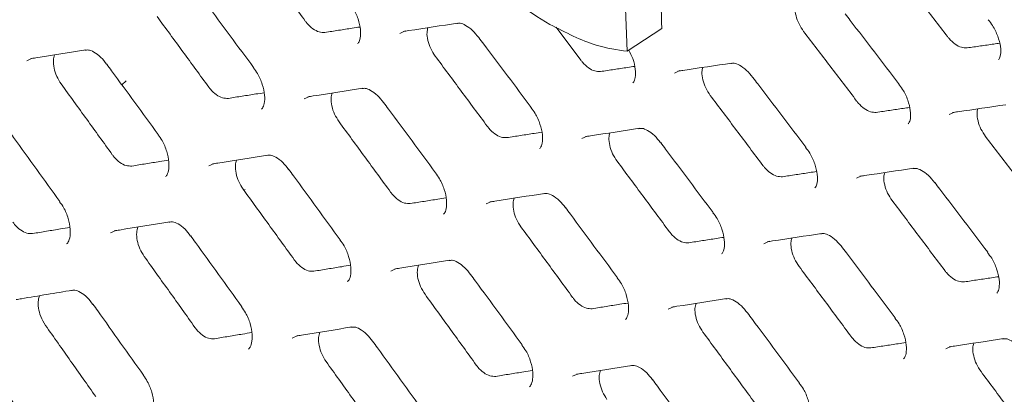
# Model space of a CAD drawing. Units: millimetres. Extents: x -16443 to 398, y -10943 to -3621.
# Drawn here: x -14455 to -14418, y -5570 to -5556 of the extents above; entities that cross this region are included whole.
import ezdxf

# ---------------------------------------------------------------- set-up
doc = ezdxf.new("R2010")
doc.units = ezdxf.units.MM
doc.layers.add('M-OBJECT-DETAILS', color=4, linetype='Continuous', lineweight=5)
doc.layers.add('M-OBJECT-FRAME', color=20, linetype='Continuous', lineweight=15)

msp = doc.modelspace()

# ---------------------------------------------------------------- linework, layer by layer
at = {"layer": 'M-OBJECT-DETAILS', "linetype": 'Continuous', "lineweight": 18}
for q in [(-14432.151, -5554.922), (-14430.77, -5556.013)]:
    msp.add_line((-14432.067, -5556.862), q, dxfattribs=at)
msp.add_arc((-14550.726, -5558.096), 119.974, 0.99483, 1.93233, dxfattribs=at)
for points, knots in [([(-14439.562, -5549.68), (-14439.524, -5550.018), (-14439.444, -5550.718), (-14438.974, -5551.925), (-14438.254, -5553.093), (-14437.325, -5554.151), (-14436.226, -5555.101), (-14435.417, -5555.589), (-14434.976, -5555.855)], [0, 0, 0, 0, 0.141244, 0.292764, 0.46, 0.61076, 0.787599, 1, 1, 1, 1]), ([(-14434.976, -5555.855), (-14434.388, -5556.158), (-14433.378, -5556.68), (-14432.453, -5556.809), (-14432.067, -5556.862)], [0, 0, 0, 0, 0.582831, 1, 1, 1, 1])]:
    msp.add_open_spline(points, degree=3, knots=knots, dxfattribs=at)
at = {"layer": 'M-OBJECT-FRAME', "linetype": 'Continuous'}
for p, q in [((-14434.747, -5555.957), (-14433.813, -5557.199)), ((-14450.927, -5557.978), (-14451.089, -5558.127)), ((-14421.854, -5558.073), (-14421.853, -5558.075)), ((-14446.497, -5562.088), (-14446.455, -5562.064))]:
    msp.add_line(p, q, dxfattribs=at)
at = {"layer": 'M-OBJECT-FRAME', "linetype": 'Continuous', "flags": 128}
for points in [[(-14440.627, -5556.192), (-14440.427, -5556.102), (-14440.427, -5556.102)], [(-14454.668, -5557.222), (-14454.462, -5557.128), (-14454.461, -5557.128)], [(-14430.291, -5557.682), (-14430.094, -5557.593), (-14430.094, -5557.593)], [(-14444.227, -5558.651), (-14444.024, -5558.559), (-14444.024, -5558.559)], [(-14419.948, -5559.237), (-14419.754, -5559.149), (-14419.754, -5559.149)], [(-14433.779, -5560.146), (-14433.579, -5560.055), (-14433.579, -5560.055)], [(-14447.819, -5561.175), (-14447.613, -5561.082), (-14447.613, -5561.082)], [(-14423.443, -5561.635), (-14423.246, -5561.546), (-14423.246, -5561.546)], [(-14437.379, -5562.605), (-14437.176, -5562.513), (-14437.176, -5562.513)], [(-14451.524, -5563.695), (-14451.315, -5563.6), (-14451.315, -5563.6)], [(-14426.931, -5564.099), (-14426.731, -5564.009), (-14426.731, -5564.009)], [(-14440.971, -5565.129), (-14440.765, -5565.035), (-14440.765, -5565.035)], [(-14430.531, -5566.558), (-14430.327, -5566.466), (-14430.327, -5566.466)], [(-14444.676, -5567.648), (-14444.466, -5567.553), (-14444.466, -5567.553)], [(-14420.082, -5568.053), (-14419.882, -5567.962), (-14419.882, -5567.962)], [(-14434.123, -5569.082), (-14433.917, -5568.989), (-14433.917, -5568.989)]]:
    msp.add_lwpolyline(points, dxfattribs=at)
at = {"layer": 'M-OBJECT-FRAME', "linetype": 'Continuous'}
for points, knots in [([(-14468.675, -5475.226), (-14468.24, -5475.475), (-14466.388, -5476.532), (-14419.597, -5503.651), (-14350.767, -5543.262), (-14280.122, -5584.069), (-14254.418, -5598.907), (-14251.184, -5600.773)], [0, 0, 0, 0, 0.006007, 0.025534, 0.645446, 0.955402, 1, 1, 1, 1]), ([(-14446.146, -5553.091), (-14445.982, -5553.311), (-14445.655, -5553.75), (-14445.001, -5554.63), (-14444.511, -5555.289), (-14444.185, -5555.729)], [0, 0, 0, 0, 0.250025, 0.50005, 1, 1, 1, 1]), ([(-14422.025, -5553.702), (-14421.857, -5553.919), (-14421.522, -5554.354), (-14420.851, -5555.223), (-14420.348, -5555.875), (-14420.013, -5556.31)], [0, 0, 0, 0, 0.250007, 0.500014, 1, 1, 1, 1]), ([(-14448.087, -5554.836), (-14448.025, -5554.919), (-14447.372, -5555.798), (-14446.721, -5556.679), (-14446.131, -5557.477)], [0, 0, 0, 0, 0.093733, 1, 1, 1, 1]), ([(-14442.539, -5555.028), (-14442.485, -5555.099), (-14442.343, -5555.287), (-14442.185, -5555.655), (-14442.093, -5556.057), (-14442.106, -5556.378), (-14442.176, -5556.542), (-14442.204, -5556.562), (-14442.215, -5556.571)], [0, 0, 0, 0, 0.118845, 0.312819, 0.509554, 0.698413, 0.878488, 1, 1, 1, 1]), ([(-14425.428, -5556.116), (-14425.49, -5556.024), (-14425.614, -5555.84), (-14425.724, -5555.529), (-14425.766, -5555.26), (-14425.736, -5555.129), (-14425.724, -5555.076)], [0, 0, 0, 0, 0.27257, 0.545116, 0.818199, 1, 1, 1, 1]), ([(-14449.764, -5555.56), (-14449.602, -5555.781), (-14449.278, -5556.222), (-14448.63, -5557.104), (-14448.144, -5557.767), (-14447.821, -5558.208)], [0, 0, 0, 0, 0.250032, 0.500063, 1, 1, 1, 1]), ([(-14443.446, -5556.156), (-14443.518, -5556.157), (-14443.662, -5556.158), (-14443.903, -5556.028), (-14444.078, -5555.868), (-14444.165, -5555.756), (-14444.185, -5555.729)], [0, 0, 0, 0, 0.302062, 0.604081, 0.906304, 1, 1, 1, 1]), ([(-14440.492, -5556.119), (-14440.428, -5556.109), (-14439.745, -5556.005), (-14439.065, -5555.902), (-14438.448, -5555.808)], [0, 0, 0, 0, 0.0937387, 1, 1, 1, 1]), ([(-14438.486, -5555.821), (-14438.444, -5555.814), (-14438.345, -5555.797), (-14438.163, -5555.874), (-14437.895, -5556.055), (-14437.735, -5556.254), (-14437.658, -5556.349)], [0, 0, 0, 0, 0.200789, 0.469643, 0.747672, 1, 1, 1, 1]), ([(-14423.862, -5555.463), (-14423.799, -5555.545), (-14423.128, -5556.414), (-14422.46, -5557.285), (-14421.854, -5558.074)], [0, 0, 0, 0, 0.0937478, 1, 1, 1, 1]), ([(-14418.478, -5555.681), (-14418.423, -5555.751), (-14418.276, -5555.937), (-14418.107, -5556.302), (-14418.003, -5556.698), (-14418.004, -5557.009), (-14418.065, -5557.161), (-14418.082, -5557.173), (-14418.09, -5557.179)], [0, 0, 0, 0, 0.117776, 0.310813, 0.506825, 0.693826, 0.870426, 1, 1, 1, 1]), ([(-14443.446, -5556.156), (-14443.274, -5556.129), (-14442.931, -5556.076), (-14442.493, -5556.008), (-14442.227, -5555.967), (-14442.132, -5555.953)], [0, 0, 0, 0, 0.391898, 0.783796, 1, 1, 1, 1]), ([(-14439.297, -5557.045), (-14439.358, -5556.952), (-14439.48, -5556.766), (-14439.584, -5556.452), (-14439.62, -5556.174), (-14439.584, -5556.036), (-14439.569, -5555.978)], [0, 0, 0, 0, 0.268167, 0.536306, 0.805009, 1, 1, 1, 1]), ([(-14425.428, -5556.116), (-14425.261, -5556.334), (-14424.928, -5556.77), (-14424.263, -5557.643), (-14423.765, -5558.297), (-14423.433, -5558.734)], [0, 0, 0, 0, 0.250012, 0.500023, 1, 1, 1, 1]), ([(-14437.657, -5556.344), (-14437.595, -5556.427), (-14436.936, -5557.303), (-14436.279, -5558.18), (-14435.684, -5558.975)], [0, 0, 0, 0, 0.093738, 1, 1, 1, 1]), ([(-14419.273, -5556.737), (-14419.344, -5556.737), (-14419.486, -5556.736), (-14419.727, -5556.607), (-14419.904, -5556.447), (-14419.992, -5556.336), (-14420.013, -5556.31)], [0, 0, 0, 0, 0.302278, 0.6045094, 0.9069994, 1, 1, 1, 1]), ([(-14454.524, -5557.145), (-14454.458, -5557.135), (-14453.764, -5557.024), (-14453.072, -5556.914), (-14452.444, -5556.814)], [0, 0, 0, 0, 0.0937287, 1, 1, 1, 1]), ([(-14452.482, -5556.828), (-14452.439, -5556.82), (-14452.336, -5556.802), (-14452.155, -5556.879), (-14451.889, -5557.06), (-14451.734, -5557.26), (-14451.663, -5557.352)], [0, 0, 0, 0, 0.2003336, 0.4732472, 0.7573082, 1, 1, 1, 1]), ([(-14432.008, -5556.824), (-14431.954, -5556.929), (-14431.831, -5557.171), (-14431.75, -5557.548), (-14431.757, -5557.864), (-14431.824, -5558.024), (-14431.848, -5558.042), (-14431.858, -5558.049)], [0, 0, 0, 0, 0.1823666, 0.4159217, 0.6396263, 0.8522595, 1, 1, 1, 1]), ([(-14419.273, -5556.737), (-14419.106, -5556.713), (-14418.771, -5556.665), (-14418.365, -5556.606), (-14418.126, -5556.572), (-14418.054, -5556.562)], [0, 0, 0, 0, 0.411352, 0.822704, 1, 1, 1, 1]), ([(-14453.375, -5558.094), (-14453.434, -5558), (-14453.553, -5557.813), (-14453.651, -5557.495), (-14453.682, -5557.209), (-14453.641, -5557.065), (-14453.623, -5557.002)], [0, 0, 0, 0, 0.264117, 0.528196, 0.793062, 1, 1, 1, 1]), ([(-14439.297, -5557.045), (-14439.134, -5557.264), (-14438.806, -5557.704), (-14438.153, -5558.583), (-14437.663, -5559.243), (-14437.337, -5559.683)], [0, 0, 0, 0, 0.250025, 0.50005, 1, 1, 1, 1]), ([(-14433.074, -5557.626), (-14433.145, -5557.626), (-14433.289, -5557.627), (-14433.53, -5557.497), (-14433.705, -5557.337), (-14433.793, -5557.226), (-14433.813, -5557.199)], [0, 0, 0, 0, 0.302191, 0.604338, 0.906711, 1, 1, 1, 1]), ([(-14451.66, -5557.346), (-14451.6, -5557.429), (-14450.952, -5558.312), (-14450.307, -5559.196), (-14449.723, -5559.997)], [0, 0, 0, 0, 0.093728, 1, 1, 1, 1]), ([(-14446.138, -5557.483), (-14446.085, -5557.555), (-14445.944, -5557.743), (-14445.789, -5558.112), (-14445.702, -5558.517), (-14445.719, -5558.841), (-14445.792, -5559.009), (-14445.823, -5559.032), (-14445.835, -5559.041)], [0, 0, 0, 0, 0.119155, 0.313466, 0.510472, 0.700046, 0.881355, 1, 1, 1, 1]), ([(-14433.074, -5557.626), (-14432.903, -5557.6), (-14432.563, -5557.549), (-14432.135, -5557.484), (-14431.878, -5557.445), (-14431.791, -5557.432)], [0, 0, 0, 0, 0.397911, 0.795822, 1, 1, 1, 1]), ([(-14430.161, -5557.61), (-14430.097, -5557.601), (-14429.42, -5557.5), (-14428.745, -5557.4), (-14428.134, -5557.31)], [0, 0, 0, 0, 0.093744, 1, 1, 1, 1]), ([(-14428.942, -5558.525), (-14429.004, -5558.432), (-14429.127, -5558.247), (-14429.234, -5557.935), (-14429.273, -5557.661), (-14429.24, -5557.527), (-14429.227, -5557.472)], [0, 0, 0, 0, 0.2703, 0.540574, 0.811395, 1, 1, 1, 1]), ([(-14428.172, -5557.323), (-14428.13, -5557.316), (-14428.033, -5557.299), (-14427.852, -5557.376), (-14427.583, -5557.556), (-14427.419, -5557.756), (-14427.34, -5557.853)], [0, 0, 0, 0, 0.2008708, 0.4678765, 0.7430603, 1, 1, 1, 1]), ([(-14427.339, -5557.848), (-14427.277, -5557.93), (-14426.612, -5558.803), (-14425.95, -5559.677), (-14425.349, -5560.469)], [0, 0, 0, 0, 0.093743, 1, 1, 1, 1]), ([(-14453.375, -5558.094), (-14453.214, -5558.315), (-14452.892, -5558.758), (-14452.25, -5559.644), (-14451.769, -5560.309), (-14451.449, -5560.752)], [0, 0, 0, 0, 0.2500388, 0.5000776, 1, 1, 1, 1]), ([(-14447.082, -5558.635), (-14447.154, -5558.636), (-14447.299, -5558.637), (-14447.54, -5558.508), (-14447.715, -5558.347), (-14447.8, -5558.235), (-14447.821, -5558.208)], [0, 0, 0, 0, 0.301855, 0.603671, 0.905682, 1, 1, 1, 1]), ([(-14444.088, -5558.576), (-14444.023, -5558.566), (-14443.334, -5558.458), (-14442.648, -5558.352), (-14442.026, -5558.255)], [0, 0, 0, 0, 0.0937338, 1, 1, 1, 1]), ([(-14442.063, -5558.269), (-14442.021, -5558.261), (-14441.92, -5558.244), (-14441.739, -5558.321), (-14441.472, -5558.502), (-14441.314, -5558.701), (-14441.24, -5558.795)], [0, 0, 0, 0, 0.200339, 0.471253, 0.752335, 1, 1, 1, 1]), ([(-14421.861, -5558.08), (-14421.806, -5558.151), (-14421.66, -5558.338), (-14421.495, -5558.703), (-14421.396, -5559.101), (-14421.4, -5559.416), (-14421.464, -5559.571), (-14421.485, -5559.587), (-14421.494, -5559.593)], [0, 0, 0, 0, 0.118156, 0.311493, 0.507731, 0.695305, 0.873026, 1, 1, 1, 1]), ([(-14447.082, -5558.635), (-14446.908, -5558.607), (-14446.562, -5558.552), (-14446.114, -5558.482), (-14445.84, -5558.438), (-14445.738, -5558.422)], [0, 0, 0, 0, 0.386295, 0.77259, 1, 1, 1, 1]), ([(-14442.916, -5559.514), (-14442.976, -5559.42), (-14443.096, -5559.234), (-14443.197, -5558.918), (-14443.231, -5558.636), (-14443.193, -5558.495), (-14443.176, -5558.434)], [0, 0, 0, 0, 0.266121, 0.53221, 0.798931, 1, 1, 1, 1]), ([(-14428.942, -5558.525), (-14428.777, -5558.744), (-14428.447, -5559.181), (-14427.788, -5560.057), (-14427.294, -5560.715), (-14426.965, -5561.153)], [0, 0, 0, 0, 0.250018, 0.500036, 1, 1, 1, 1]), ([(-14422.693, -5559.161), (-14422.765, -5559.161), (-14422.907, -5559.161), (-14423.148, -5559.031), (-14423.324, -5558.871), (-14423.412, -5558.76), (-14423.433, -5558.734)], [0, 0, 0, 0, 0.30226, 0.604473, 0.906935, 1, 1, 1, 1]), ([(-14441.238, -5558.79), (-14441.177, -5558.872), (-14440.524, -5559.752), (-14439.873, -5560.632), (-14439.283, -5561.43)], [0, 0, 0, 0, 0.093733, 1, 1, 1, 1]), ([(-14435.691, -5558.982), (-14435.637, -5559.053), (-14435.494, -5559.24), (-14435.336, -5559.609), (-14435.245, -5560.011), (-14435.258, -5560.331), (-14435.327, -5560.495), (-14435.355, -5560.516), (-14435.367, -5560.524)], [0, 0, 0, 0, 0.118845, 0.312819, 0.509554, 0.698413, 0.878488, 1, 1, 1, 1]), ([(-14422.693, -5559.161), (-14422.524, -5559.136), (-14422.187, -5559.086), (-14421.77, -5559.024), (-14421.521, -5558.988), (-14421.442, -5558.976)], [0, 0, 0, 0, 0.404378, 0.808756, 1, 1, 1, 1]), ([(-14419.821, -5559.167), (-14419.758, -5559.158), (-14419.087, -5559.06), (-14418.418, -5558.963), (-14417.812, -5558.876)], [0, 0, 0, 0, 0.093748, 1, 1, 1, 1]), ([(-14418.58, -5560.069), (-14418.642, -5559.977), (-14418.766, -5559.793), (-14418.875, -5559.483), (-14418.918, -5559.213), (-14418.887, -5559.082), (-14418.875, -5559.03)], [0, 0, 0, 0, 0.2725698, 0.5451157, 0.8181993, 1, 1, 1, 1]), ([(-14442.916, -5559.514), (-14442.754, -5559.734), (-14442.429, -5560.175), (-14441.781, -5561.058), (-14441.296, -5561.72), (-14440.973, -5562.162)], [0, 0, 0, 0, 0.250032, 0.500063, 1, 1, 1, 1]), ([(-14455.347, -5559.852), (-14455.287, -5559.935), (-14454.645, -5560.821), (-14454.006, -5561.708), (-14453.426, -5562.512)], [0, 0, 0, 0, 0.0937233, 1, 1, 1, 1]), ([(-14436.597, -5560.11), (-14436.669, -5560.11), (-14436.814, -5560.111), (-14437.055, -5559.982), (-14437.23, -5559.821), (-14437.316, -5559.709), (-14437.337, -5559.683)], [0, 0, 0, 0, 0.302062, 0.604081, 0.906304, 1, 1, 1, 1]), ([(-14433.644, -5560.072), (-14433.58, -5560.063), (-14432.897, -5559.958), (-14432.216, -5559.855), (-14431.599, -5559.761)], [0, 0, 0, 0, 0.093739, 1, 1, 1, 1]), ([(-14431.638, -5559.775), (-14431.595, -5559.768), (-14431.497, -5559.751), (-14431.315, -5559.827), (-14431.047, -5560.008), (-14430.886, -5560.208), (-14430.81, -5560.303)], [0, 0, 0, 0, 0.2007887, 0.4696434, 0.7476721, 1, 1, 1, 1]), ([(-14449.73, -5560.003), (-14449.677, -5560.075), (-14449.537, -5560.263), (-14449.386, -5560.635), (-14449.303, -5561.042), (-14449.325, -5561.369), (-14449.4, -5561.54), (-14449.434, -5561.565), (-14449.447, -5561.574)], [0, 0, 0, 0, 0.119863, 0.315214, 0.513206, 0.704218, 0.887447, 1, 1, 1, 1]), ([(-14436.597, -5560.11), (-14436.426, -5560.083), (-14436.082, -5560.03), (-14435.644, -5559.962), (-14435.378, -5559.921), (-14435.284, -5559.906)], [0, 0, 0, 0, 0.391898, 0.783796, 1, 1, 1, 1]), ([(-14432.449, -5560.998), (-14432.51, -5560.905), (-14432.631, -5560.72), (-14432.735, -5560.406), (-14432.772, -5560.128), (-14432.736, -5559.99), (-14432.721, -5559.932)], [0, 0, 0, 0, 0.268167, 0.536306, 0.805009, 1, 1, 1, 1]), ([(-14418.58, -5560.069), (-14418.413, -5560.287), (-14418.08, -5560.723), (-14417.415, -5561.596), (-14416.917, -5562.251), (-14416.585, -5562.687)], [0, 0, 0, 0, 0.2500116, 0.5000231, 1, 1, 1, 1]), ([(-14430.808, -5560.298), (-14430.746, -5560.38), (-14430.088, -5561.256), (-14429.431, -5562.133), (-14428.836, -5562.928)], [0, 0, 0, 0, 0.093738, 1, 1, 1, 1]), ([(-14425.356, -5560.475), (-14425.301, -5560.546), (-14425.157, -5560.733), (-14424.996, -5561.1), (-14424.9, -5561.5), (-14424.909, -5561.818), (-14424.975, -5561.978), (-14425, -5561.996), (-14425.01, -5562.003)], [0, 0, 0, 0, 0.118512, 0.312161, 0.508641, 0.696834, 0.875712, 1, 1, 1, 1]), ([(-14450.71, -5561.178), (-14450.783, -5561.179), (-14450.928, -5561.182), (-14451.169, -5561.053), (-14451.343, -5560.892), (-14451.428, -5560.779), (-14451.449, -5560.752)], [0, 0, 0, 0, 0.301554, 0.603073, 0.904812, 1, 1, 1, 1]), ([(-14450.71, -5561.178), (-14450.535, -5561.15), (-14450.186, -5561.093), (-14449.728, -5561.019), (-14449.445, -5560.974), (-14449.336, -5560.956)], [0, 0, 0, 0, 0.381064, 0.762128, 1, 1, 1, 1]), ([(-14447.675, -5561.099), (-14447.61, -5561.088), (-14446.916, -5560.977), (-14446.224, -5560.867), (-14445.596, -5560.768)], [0, 0, 0, 0, 0.093729, 1, 1, 1, 1]), ([(-14446.526, -5562.047), (-14446.586, -5561.954), (-14446.705, -5561.766), (-14446.803, -5561.449), (-14446.833, -5561.162), (-14446.792, -5561.018), (-14446.774, -5560.955)], [0, 0, 0, 0, 0.264117, 0.528196, 0.793062, 1, 1, 1, 1]), ([(-14445.634, -5560.781), (-14445.59, -5560.774), (-14445.488, -5560.756), (-14445.306, -5560.833), (-14445.041, -5561.014), (-14444.886, -5561.213), (-14444.814, -5561.305)], [0, 0, 0, 0, 0.200334, 0.473247, 0.757308, 1, 1, 1, 1]), ([(-14432.449, -5560.998), (-14432.285, -5561.218), (-14431.958, -5561.657), (-14431.304, -5562.537), (-14430.815, -5563.196), (-14430.488, -5563.636)], [0, 0, 0, 0, 0.250025, 0.50005, 1, 1, 1, 1]), ([(-14444.812, -5561.3), (-14444.751, -5561.382), (-14444.104, -5562.265), (-14443.459, -5563.149), (-14442.874, -5563.95)], [0, 0, 0, 0, 0.0937283, 1, 1, 1, 1]), ([(-14426.225, -5561.58), (-14426.297, -5561.58), (-14426.44, -5561.58), (-14426.681, -5561.451), (-14426.857, -5561.29), (-14426.944, -5561.179), (-14426.965, -5561.153)], [0, 0, 0, 0, 0.302191, 0.604338, 0.906711, 1, 1, 1, 1]), ([(-14423.312, -5561.564), (-14423.249, -5561.554), (-14422.572, -5561.453), (-14421.897, -5561.354), (-14421.285, -5561.263)], [0, 0, 0, 0, 0.093744, 1, 1, 1, 1]), ([(-14421.324, -5561.276), (-14421.282, -5561.269), (-14421.185, -5561.253), (-14421.003, -5561.329), (-14420.734, -5561.51), (-14420.571, -5561.71), (-14420.492, -5561.806)], [0, 0, 0, 0, 0.2008708, 0.4678765, 0.7430603, 1, 1, 1, 1]), ([(-14439.29, -5561.437), (-14439.236, -5561.508), (-14439.095, -5561.696), (-14438.941, -5562.066), (-14438.854, -5562.47), (-14438.871, -5562.794), (-14438.943, -5562.962), (-14438.975, -5562.985), (-14438.987, -5562.994)], [0, 0, 0, 0, 0.119155, 0.313466, 0.510472, 0.700046, 0.881355, 1, 1, 1, 1]), ([(-14426.225, -5561.58), (-14426.055, -5561.554), (-14425.714, -5561.502), (-14425.287, -5561.437), (-14425.03, -5561.399), (-14424.942, -5561.386)], [0, 0, 0, 0, 0.397911, 0.795822, 1, 1, 1, 1]), ([(-14422.094, -5562.478), (-14422.156, -5562.386), (-14422.279, -5562.201), (-14422.385, -5561.889), (-14422.425, -5561.615), (-14422.392, -5561.48), (-14422.378, -5561.425)], [0, 0, 0, 0, 0.2702997, 0.5405742, 0.8113952, 1, 1, 1, 1]), ([(-14446.526, -5562.047), (-14446.366, -5562.269), (-14446.044, -5562.711), (-14445.402, -5563.597), (-14444.921, -5564.262), (-14444.6, -5564.705)], [0, 0, 0, 0, 0.2500388, 0.5000776, 1, 1, 1, 1]), ([(-14420.491, -5561.802), (-14420.428, -5561.883), (-14419.764, -5562.756), (-14419.101, -5563.63), (-14418.501, -5564.422)], [0, 0, 0, 0, 0.0937431, 1, 1, 1, 1]), ([(-14440.233, -5562.588), (-14440.306, -5562.589), (-14440.451, -5562.591), (-14440.692, -5562.462), (-14440.866, -5562.301), (-14440.952, -5562.188), (-14440.973, -5562.162)], [0, 0, 0, 0, 0.301855, 0.603671, 0.905682, 1, 1, 1, 1]), ([(-14440.233, -5562.588), (-14440.06, -5562.561), (-14439.714, -5562.506), (-14439.266, -5562.435), (-14438.991, -5562.392), (-14438.89, -5562.376)], [0, 0, 0, 0, 0.386295, 0.77259, 1, 1, 1, 1]), ([(-14437.239, -5562.53), (-14437.175, -5562.52), (-14436.486, -5562.412), (-14435.8, -5562.305), (-14435.178, -5562.209)], [0, 0, 0, 0, 0.093734, 1, 1, 1, 1]), ([(-14436.067, -5563.467), (-14436.128, -5563.374), (-14436.248, -5563.187), (-14436.349, -5562.872), (-14436.382, -5562.589), (-14436.344, -5562.448), (-14436.328, -5562.388)], [0, 0, 0, 0, 0.266121, 0.53221, 0.798931, 1, 1, 1, 1]), ([(-14435.215, -5562.222), (-14435.172, -5562.215), (-14435.072, -5562.198), (-14434.89, -5562.274), (-14434.624, -5562.455), (-14434.466, -5562.655), (-14434.392, -5562.748)], [0, 0, 0, 0, 0.200339, 0.471253, 0.752335, 1, 1, 1, 1]), ([(-14422.094, -5562.478), (-14421.929, -5562.697), (-14421.599, -5563.135), (-14420.94, -5564.011), (-14420.446, -5564.668), (-14420.116, -5565.106)], [0, 0, 0, 0, 0.250018, 0.500036, 1, 1, 1, 1]), ([(-14453.434, -5562.519), (-14453.381, -5562.591), (-14453.243, -5562.78), (-14453.095, -5563.153), (-14453.017, -5563.562), (-14453.043, -5563.892), (-14453.121, -5564.067), (-14453.158, -5564.095), (-14453.172, -5564.105)], [0, 0, 0, 0, 0.120152, 0.315915, 0.514259, 0.706134, 0.890722, 1, 1, 1, 1]), ([(-14434.39, -5562.743), (-14434.329, -5562.826), (-14433.676, -5563.705), (-14433.025, -5564.585), (-14432.435, -5565.383)], [0, 0, 0, 0, 0.093733, 1, 1, 1, 1]), ([(-14428.843, -5562.935), (-14428.788, -5563.006), (-14428.646, -5563.194), (-14428.488, -5563.562), (-14428.397, -5563.964), (-14428.41, -5564.285), (-14428.479, -5564.449), (-14428.507, -5564.469), (-14428.518, -5564.477)], [0, 0, 0, 0, 0.118845, 0.312819, 0.509554, 0.698413, 0.878488, 1, 1, 1, 1]), ([(-14454.45, -5563.717), (-14454.523, -5563.719), (-14454.67, -5563.722), (-14454.91, -5563.593), (-14455.084, -5563.432), (-14455.169, -5563.318), (-14455.189, -5563.291)], [0, 0, 0, 0, 0.301151, 0.602272, 0.903677, 1, 1, 1, 1]), ([(-14454.45, -5563.717), (-14454.274, -5563.688), (-14453.922, -5563.63), (-14453.454, -5563.553), (-14453.163, -5563.505), (-14453.047, -5563.486)], [0, 0, 0, 0, 0.376171, 0.752342, 1, 1, 1, 1]), ([(-14451.375, -5563.616), (-14451.31, -5563.606), (-14450.61, -5563.491), (-14449.912, -5563.378), (-14449.279, -5563.275)], [0, 0, 0, 0, 0.0937237, 1, 1, 1, 1]), ([(-14450.249, -5564.576), (-14450.308, -5564.482), (-14450.426, -5564.294), (-14450.521, -5563.975), (-14450.548, -5563.685), (-14450.505, -5563.537), (-14450.485, -5563.471)], [0, 0, 0, 0, 0.2621128, 0.5241813, 0.7873129, 1, 1, 1, 1]), ([(-14449.316, -5563.289), (-14449.272, -5563.281), (-14449.168, -5563.263), (-14448.986, -5563.34), (-14448.722, -5563.522), (-14448.57, -5563.721), (-14448.501, -5563.811)], [0, 0, 0, 0, 0.200333, 0.475341, 0.762461, 1, 1, 1, 1]), ([(-14436.067, -5563.467), (-14435.905, -5563.688), (-14435.581, -5564.129), (-14434.933, -5565.011), (-14434.448, -5565.674), (-14434.124, -5566.115)], [0, 0, 0, 0, 0.2500317, 0.5000634, 1, 1, 1, 1]), ([(-14448.498, -5563.805), (-14448.438, -5563.888), (-14447.797, -5564.774), (-14447.157, -5565.662), (-14446.578, -5566.466)], [0, 0, 0, 0, 0.093723, 1, 1, 1, 1]), ([(-14442.882, -5563.957), (-14442.828, -5564.029), (-14442.688, -5564.217), (-14442.538, -5564.588), (-14442.455, -5564.995), (-14442.476, -5565.322), (-14442.551, -5565.493), (-14442.586, -5565.518), (-14442.599, -5565.528)], [0, 0, 0, 0, 0.119863, 0.315214, 0.513206, 0.704218, 0.887447, 1, 1, 1, 1]), ([(-14429.749, -5564.063), (-14429.821, -5564.064), (-14429.965, -5564.065), (-14430.206, -5563.935), (-14430.382, -5563.775), (-14430.468, -5563.663), (-14430.488, -5563.636)], [0, 0, 0, 0, 0.302062, 0.604081, 0.906304, 1, 1, 1, 1]), ([(-14429.749, -5564.063), (-14429.577, -5564.036), (-14429.234, -5563.983), (-14428.796, -5563.915), (-14428.53, -5563.874), (-14428.435, -5563.86)], [0, 0, 0, 0, 0.391898, 0.783796, 1, 1, 1, 1]), ([(-14426.795, -5564.026), (-14426.731, -5564.016), (-14426.049, -5563.912), (-14425.368, -5563.808), (-14424.751, -5563.715)], [0, 0, 0, 0, 0.093739, 1, 1, 1, 1]), ([(-14425.601, -5564.952), (-14425.661, -5564.859), (-14425.783, -5564.673), (-14425.887, -5564.359), (-14425.923, -5564.081), (-14425.888, -5563.943), (-14425.873, -5563.885)], [0, 0, 0, 0, 0.268167, 0.536306, 0.805009, 1, 1, 1, 1]), ([(-14424.789, -5563.728), (-14424.747, -5563.721), (-14424.648, -5563.704), (-14424.467, -5563.781), (-14424.199, -5563.961), (-14424.038, -5564.161), (-14423.962, -5564.256)], [0, 0, 0, 0, 0.2007887, 0.4696434, 0.7476721, 1, 1, 1, 1]), ([(-14423.96, -5564.251), (-14423.898, -5564.334), (-14423.239, -5565.21), (-14422.583, -5566.087), (-14421.987, -5566.882)], [0, 0, 0, 0, 0.093738, 1, 1, 1, 1]), ([(-14450.249, -5564.576), (-14450.09, -5564.798), (-14449.771, -5565.243), (-14449.135, -5566.132), (-14448.658, -5566.799), (-14448.341, -5567.244)], [0, 0, 0, 0, 0.250046, 0.500092, 1, 1, 1, 1]), ([(-14443.861, -5565.132), (-14443.934, -5565.133), (-14444.08, -5565.135), (-14444.321, -5565.007), (-14444.495, -5564.845), (-14444.58, -5564.732), (-14444.6, -5564.705)], [0, 0, 0, 0, 0.301554, 0.603073, 0.904812, 1, 1, 1, 1]), ([(-14418.507, -5564.429), (-14418.453, -5564.5), (-14418.309, -5564.687), (-14418.147, -5565.054), (-14418.052, -5565.454), (-14418.061, -5565.771), (-14418.127, -5565.931), (-14418.152, -5565.949), (-14418.162, -5565.956)], [0, 0, 0, 0, 0.118512, 0.312161, 0.508641, 0.696834, 0.875712, 1, 1, 1, 1]), ([(-14443.861, -5565.132), (-14443.687, -5565.104), (-14443.338, -5565.047), (-14442.88, -5564.973), (-14442.597, -5564.927), (-14442.488, -5564.91)], [0, 0, 0, 0, 0.381064, 0.762128, 1, 1, 1, 1]), ([(-14440.827, -5565.052), (-14440.762, -5565.042), (-14440.067, -5564.931), (-14439.375, -5564.821), (-14438.748, -5564.721)], [0, 0, 0, 0, 0.093729, 1, 1, 1, 1]), ([(-14439.678, -5566.001), (-14439.738, -5565.907), (-14439.857, -5565.72), (-14439.955, -5565.402), (-14439.985, -5565.116), (-14439.944, -5564.972), (-14439.926, -5564.908)], [0, 0, 0, 0, 0.264117, 0.528196, 0.793062, 1, 1, 1, 1]), ([(-14438.785, -5564.735), (-14438.742, -5564.727), (-14438.64, -5564.709), (-14438.458, -5564.786), (-14438.193, -5564.967), (-14438.038, -5565.167), (-14437.966, -5565.259)], [0, 0, 0, 0, 0.2003336, 0.4732472, 0.7573082, 1, 1, 1, 1]), ([(-14425.601, -5564.952), (-14425.437, -5565.171), (-14425.11, -5565.611), (-14424.456, -5566.49), (-14423.966, -5567.15), (-14423.64, -5567.59)], [0, 0, 0, 0, 0.250025, 0.50005, 1, 1, 1, 1]), ([(-14437.964, -5565.253), (-14437.903, -5565.336), (-14437.256, -5566.219), (-14436.611, -5567.103), (-14436.026, -5567.903)], [0, 0, 0, 0, 0.093728, 1, 1, 1, 1]), ([(-14432.442, -5565.39), (-14432.388, -5565.462), (-14432.247, -5565.649), (-14432.093, -5566.019), (-14432.006, -5566.424), (-14432.023, -5566.748), (-14432.095, -5566.916), (-14432.126, -5566.938), (-14432.139, -5566.947)], [0, 0, 0, 0, 0.1191547, 0.3134656, 0.5104721, 0.7000462, 0.8813553, 1, 1, 1, 1]), ([(-14419.377, -5565.533), (-14419.449, -5565.533), (-14419.592, -5565.534), (-14419.833, -5565.404), (-14420.009, -5565.244), (-14420.096, -5565.132), (-14420.116, -5565.106)], [0, 0, 0, 0, 0.3021915, 0.6043381, 0.9067109, 1, 1, 1, 1]), ([(-14419.377, -5565.533), (-14419.207, -5565.507), (-14418.866, -5565.456), (-14418.438, -5565.391), (-14418.181, -5565.352), (-14418.094, -5565.339)], [0, 0, 0, 0, 0.397911, 0.795822, 1, 1, 1, 1]), ([(-14455.068, -5566.199), (-14455.002, -5566.188), (-14454.296, -5566.07), (-14453.592, -5565.954), (-14452.954, -5565.848)], [0, 0, 0, 0, 0.093719, 1, 1, 1, 1]), ([(-14453.964, -5567.17), (-14454.031, -5567.059), (-14454.156, -5566.853), (-14454.239, -5566.514), (-14454.252, -5566.238), (-14454.203, -5566.106), (-14454.183, -5566.052)], [0, 0, 0, 0, 0.3020581, 0.5611872, 0.8215085, 1, 1, 1, 1]), ([(-14452.991, -5565.862), (-14452.947, -5565.854), (-14452.841, -5565.835), (-14452.659, -5565.913), (-14452.396, -5566.094), (-14452.246, -5566.294), (-14452.18, -5566.382)], [0, 0, 0, 0, 0.200338, 0.477541, 0.767798, 1, 1, 1, 1]), ([(-14439.678, -5566.001), (-14439.517, -5566.222), (-14439.196, -5566.665), (-14438.554, -5567.551), (-14438.073, -5568.216), (-14437.752, -5568.659)], [0, 0, 0, 0, 0.2500388, 0.5000776, 1, 1, 1, 1]), ([(-14433.385, -5566.542), (-14433.458, -5566.543), (-14433.603, -5566.544), (-14433.843, -5566.415), (-14434.018, -5566.254), (-14434.104, -5566.142), (-14434.124, -5566.115)], [0, 0, 0, 0, 0.301855, 0.603671, 0.905682, 1, 1, 1, 1]), ([(-14430.391, -5566.483), (-14430.326, -5566.473), (-14429.638, -5566.365), (-14428.951, -5566.259), (-14428.329, -5566.162)], [0, 0, 0, 0, 0.093734, 1, 1, 1, 1]), ([(-14428.367, -5566.176), (-14428.324, -5566.168), (-14428.224, -5566.151), (-14428.042, -5566.228), (-14427.775, -5566.409), (-14427.618, -5566.608), (-14427.544, -5566.702)], [0, 0, 0, 0, 0.200339, 0.471253, 0.752335, 1, 1, 1, 1]), ([(-14452.177, -5566.376), (-14452.117, -5566.459), (-14451.482, -5567.349), (-14450.848, -5568.239), (-14450.274, -5569.046)], [0, 0, 0, 0, 0.093718, 1, 1, 1, 1]), ([(-14446.585, -5566.473), (-14446.533, -5566.544), (-14446.394, -5566.733), (-14446.247, -5567.106), (-14446.169, -5567.515), (-14446.194, -5567.846), (-14446.272, -5568.021), (-14446.31, -5568.048), (-14446.324, -5568.058)], [0, 0, 0, 0, 0.120152, 0.315915, 0.514259, 0.706134, 0.890722, 1, 1, 1, 1]), ([(-14433.385, -5566.542), (-14433.212, -5566.514), (-14432.866, -5566.459), (-14432.418, -5566.388), (-14432.143, -5566.345), (-14432.041, -5566.329)], [0, 0, 0, 0, 0.386295, 0.77259, 1, 1, 1, 1]), ([(-14429.219, -5567.42), (-14429.279, -5567.327), (-14429.4, -5567.141), (-14429.501, -5566.825), (-14429.534, -5566.543), (-14429.496, -5566.402), (-14429.479, -5566.341)], [0, 0, 0, 0, 0.266121, 0.53221, 0.798931, 1, 1, 1, 1]), ([(-14427.542, -5566.697), (-14427.48, -5566.779), (-14426.827, -5567.658), (-14426.176, -5568.539), (-14425.586, -5569.337)], [0, 0, 0, 0, 0.093733, 1, 1, 1, 1]), ([(-14421.994, -5566.889), (-14421.94, -5566.96), (-14421.798, -5567.147), (-14421.64, -5567.515), (-14421.548, -5567.918), (-14421.561, -5568.238), (-14421.631, -5568.402), (-14421.659, -5568.423), (-14421.67, -5568.431)], [0, 0, 0, 0, 0.118845, 0.312819, 0.509554, 0.698413, 0.878488, 1, 1, 1, 1]), ([(-14453.964, -5567.17), (-14453.807, -5567.393), (-14453.491, -5567.839), (-14452.86, -5568.732), (-14452.388, -5569.402), (-14452.073, -5569.848)], [0, 0, 0, 0, 0.250054, 0.500107, 1, 1, 1, 1]), ([(-14447.602, -5567.671), (-14447.675, -5567.672), (-14447.822, -5567.675), (-14448.062, -5567.547), (-14448.236, -5567.385), (-14448.32, -5567.272), (-14448.341, -5567.244)], [0, 0, 0, 0, 0.301151, 0.602272, 0.903677, 1, 1, 1, 1]), ([(-14444.527, -5567.57), (-14444.461, -5567.559), (-14443.761, -5567.445), (-14443.063, -5567.331), (-14442.431, -5567.229)], [0, 0, 0, 0, 0.093724, 1, 1, 1, 1]), ([(-14442.468, -5567.243), (-14442.424, -5567.235), (-14442.32, -5567.217), (-14442.138, -5567.294), (-14441.874, -5567.475), (-14441.722, -5567.675), (-14441.653, -5567.765)], [0, 0, 0, 0, 0.200333, 0.475341, 0.762461, 1, 1, 1, 1]), ([(-14447.602, -5567.671), (-14447.426, -5567.642), (-14447.074, -5567.583), (-14446.606, -5567.506), (-14446.314, -5567.458), (-14446.199, -5567.439)], [0, 0, 0, 0, 0.376171, 0.752342, 1, 1, 1, 1]), ([(-14443.401, -5568.53), (-14443.46, -5568.436), (-14443.577, -5568.248), (-14443.672, -5567.929), (-14443.7, -5567.638), (-14443.656, -5567.491), (-14443.637, -5567.425)], [0, 0, 0, 0, 0.2621128, 0.5241813, 0.7873129, 1, 1, 1, 1]), ([(-14429.219, -5567.42), (-14429.057, -5567.641), (-14428.733, -5568.082), (-14428.085, -5568.965), (-14427.599, -5569.627), (-14427.276, -5570.068)], [0, 0, 0, 0, 0.250032, 0.500063, 1, 1, 1, 1]), ([(-14422.901, -5568.017), (-14422.973, -5568.017), (-14423.117, -5568.018), (-14423.358, -5567.889), (-14423.533, -5567.728), (-14423.62, -5567.616), (-14423.64, -5567.59)], [0, 0, 0, 0, 0.302062, 0.604081, 0.906304, 1, 1, 1, 1]), ([(-14419.947, -5567.979), (-14419.883, -5567.969), (-14419.2, -5567.865), (-14418.52, -5567.762), (-14417.903, -5567.668)], [0, 0, 0, 0, 0.093739, 1, 1, 1, 1]), ([(-14417.941, -5567.682), (-14417.899, -5567.674), (-14417.8, -5567.658), (-14417.618, -5567.734), (-14417.35, -5567.915), (-14417.19, -5568.115), (-14417.113, -5568.21)], [0, 0, 0, 0, 0.200789, 0.469643, 0.747672, 1, 1, 1, 1]), ([(-14441.65, -5567.759), (-14441.59, -5567.842), (-14440.948, -5568.728), (-14440.309, -5569.615), (-14439.73, -5570.419)], [0, 0, 0, 0, 0.093723, 1, 1, 1, 1]), ([(-14436.033, -5567.91), (-14435.98, -5567.982), (-14435.84, -5568.17), (-14435.689, -5568.542), (-14435.607, -5568.949), (-14435.628, -5569.275), (-14435.703, -5569.447), (-14435.737, -5569.472), (-14435.75, -5569.481)], [0, 0, 0, 0, 0.119863, 0.315214, 0.513206, 0.704218, 0.887447, 1, 1, 1, 1]), ([(-14422.901, -5568.017), (-14422.729, -5567.99), (-14422.386, -5567.937), (-14421.948, -5567.869), (-14421.682, -5567.828), (-14421.587, -5567.813)], [0, 0, 0, 0, 0.391898, 0.783796, 1, 1, 1, 1]), ([(-14418.752, -5568.905), (-14418.813, -5568.812), (-14418.935, -5568.627), (-14419.039, -5568.313), (-14419.075, -5568.035), (-14419.039, -5567.897), (-14419.024, -5567.839)], [0, 0, 0, 0, 0.268167, 0.536306, 0.805009, 1, 1, 1, 1]), ([(-14443.401, -5568.53), (-14443.242, -5568.752), (-14442.923, -5569.196), (-14442.287, -5570.086), (-14441.81, -5570.753), (-14441.492, -5571.198)], [0, 0, 0, 0, 0.250046, 0.500092, 1, 1, 1, 1]), ([(-14437.013, -5569.085), (-14437.086, -5569.086), (-14437.232, -5569.089), (-14437.473, -5568.96), (-14437.646, -5568.799), (-14437.732, -5568.686), (-14437.752, -5568.659)], [0, 0, 0, 0, 0.301554, 0.603073, 0.904812, 1, 1, 1, 1]), ([(-14433.979, -5569.005), (-14433.913, -5568.995), (-14433.219, -5568.884), (-14432.527, -5568.774), (-14431.899, -5568.674)], [0, 0, 0, 0, 0.093729, 1, 1, 1, 1]), ([(-14431.937, -5568.688), (-14431.894, -5568.681), (-14431.791, -5568.663), (-14431.61, -5568.74), (-14431.344, -5568.921), (-14431.189, -5569.12), (-14431.118, -5569.212)], [0, 0, 0, 0, 0.200334, 0.473247, 0.757308, 1, 1, 1, 1]), ([(-14455.968, -5568.942), (-14455.909, -5569.026), (-14455.28, -5569.919), (-14454.652, -5570.812), (-14454.083, -5571.623)], [0, 0, 0, 0, 0.093713, 1, 1, 1, 1]), ([(-14450.282, -5569.053), (-14450.23, -5569.125), (-14450.092, -5569.315), (-14449.949, -5569.689), (-14449.875, -5570.101), (-14449.905, -5570.435), (-14449.986, -5570.614), (-14450.027, -5570.643), (-14450.041, -5570.654)], [0, 0, 0, 0, 0.120414, 0.316596, 0.515305, 0.708088, 0.89407, 1, 1, 1, 1]), ([(-14437.013, -5569.085), (-14436.838, -5569.057), (-14436.489, -5569), (-14436.031, -5568.926), (-14435.748, -5568.881), (-14435.639, -5568.863)], [0, 0, 0, 0, 0.381064, 0.762128, 1, 1, 1, 1]), ([(-14432.83, -5569.954), (-14432.889, -5569.86), (-14433.008, -5569.673), (-14433.106, -5569.356), (-14433.137, -5569.069), (-14433.096, -5568.925), (-14433.078, -5568.862)], [0, 0, 0, 0, 0.264117, 0.528196, 0.793062, 1, 1, 1, 1]), ([(-14418.752, -5568.905), (-14418.589, -5569.125), (-14418.261, -5569.564), (-14417.608, -5570.444), (-14417.118, -5571.103), (-14416.792, -5571.543)], [0, 0, 0, 0, 0.250025, 0.50005, 1, 1, 1, 1]), ([(-14431.115, -5569.207), (-14431.055, -5569.289), (-14430.407, -5570.172), (-14429.762, -5571.056), (-14429.178, -5571.857)], [0, 0, 0, 0, 0.093728, 1, 1, 1, 1]), ([(-14425.593, -5569.344), (-14425.54, -5569.415), (-14425.399, -5569.603), (-14425.244, -5569.973), (-14425.157, -5570.377), (-14425.174, -5570.701), (-14425.247, -5570.869), (-14425.278, -5570.892), (-14425.29, -5570.901)], [0, 0, 0, 0, 0.119155, 0.313466, 0.510472, 0.700046, 0.881355, 1, 1, 1, 1])]:
    msp.add_open_spline(points, degree=3, knots=knots, dxfattribs=at)

doc.saveas('drawing.dxf')
